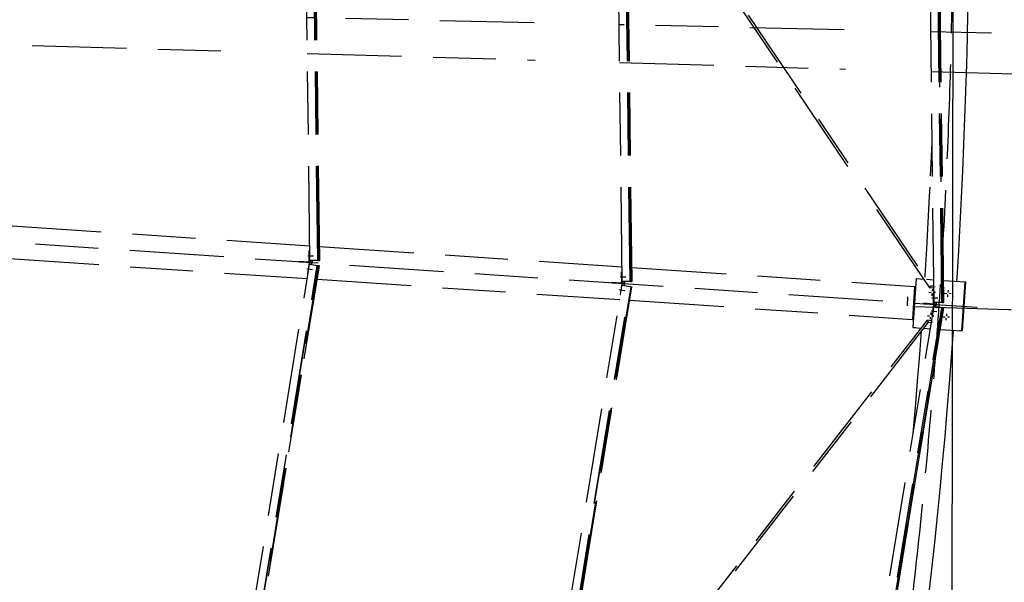
# Model space of a CAD drawing. Units: centimetres. Extents: x -7971 to 168200, y 0 to 118818.
# Drawn here: x 49860 to 56120, y 65804 to 69381 of the extents above; entities that cross this region are included whole.
import ezdxf

# ---------------------------------------------------------------- set-up
doc = ezdxf.new("R2010")
doc.units = ezdxf.units.CM
doc.header["$LTSCALE"] = 100
doc.header["$MEASUREMENT"] = 0
doc.linetypes.add('XKITLINE06', pattern=[7, 3, -1, 2, -1])
doc.layers.add('P04', color=3, linetype='Continuous')
doc.styles.add('XTEEL', font='ROMANS.SHX', dxfattribs={"width": 0.85})
doc.dimstyles.new('TRAÇO-TRAÇO', dxfattribs={"dimscale": 200, "dimtxt": 2.5, "dimasz": 1.5, "dimexe": 1, "dimexo": 0, "dimgap": 1, "dimtad": 1, "dimdec": 0, "dimzin": 0, "dimdsep": 46, "dimtxsty": 'XTEEL', "dimblk1": 'OBLIQUE', "dimblk2": 'OBLIQUE', "dimsah": 1, "dimcen": 1, "dimclrd": 1, "dimclre": 1, "dimclrt": 4, "dimazin": 0, "dimtfac": 1, "dimtdec": 0, "dimtix": 1, "dimtmove": 2, "dimatfit": 3, "dimfxl": 2, "dimtolj": 1, "dimtzin": 0, "dimarcsym": 0})

# ---------------------------------------------------------------- blocks, each defined once
blk = doc.blocks.new('_Oblique')
at = {"color": 0, "linetype": 'ByBlock', "lineweight": -2}
blk.add_line((-0.5, -0.5), (0.5, 0.5), dxfattribs=at)
blk = doc.blocks.new('*D25')
at = {"color": 1, "lineweight": -2, "transparency": 16777216}
blk.add_arc((16779.3, 70187.4), 30972.6, 309.66091, 323.45219, dxfattribs=at)
at = {"layer": 'Defpoints', "color": 0, "transparency": 16777216}
for p in [(16779.3, 70187.4), (16779.3, 70187.4), (38394.8, 48004.7), (36547.5, 46343.4), (53947.3, 42636.5)]:
    blk.add_point(p, dxfattribs=at)
at = {"color": 1, "lineweight": -2, "transparency": 16777216, "xscale": 300, "yscale": 300, "zscale": 300}
for p, rotation in [((41661.5, 51743.4), 53.45218692425708), ((36547.4, 46343.6), 219.6609054752568)]:
    blk.add_blockref('_Oblique', p, dxfattribs=dict(at, rotation=rotation))
at = {"color": 4, "transparency": 16777216, "insert": (38940.4, 49198.9), "char_height": 500, "attachment_point": 5, "rotation": 46.55655, "style": 'XTEEL'}
blk.add_mtext('\\A1;6227', dxfattribs=at)
blk = doc.blocks.new('*D26')
at = {"color": 1, "lineweight": -2, "transparency": 16777216}
blk.add_arc((16779.3, 70187.4), 44265.1, 351.34747, 359.88777, dxfattribs=at)
at = {"layer": 'Defpoints', "color": 0, "transparency": 16777216}
for p in [(43737.9, 70134.6), (73125.7, 70077), (30998.6, 68023.6), (60817.4, 65709.7), (62517.9, 63227.2)]:
    blk.add_point(p, dxfattribs=at)
at = {"color": 1, "lineweight": -2, "transparency": 16777216, "xscale": 300, "yscale": 300, "zscale": 300}
for p, rotation in [((61044.3, 70100.7), 89.88776531366938), ((60540.6, 63528.1), 261.347466152061)]:
    blk.add_blockref('_Oblique', p, dxfattribs=dict(at, rotation=rotation))
at = {"color": 4, "transparency": 16777216, "insert": (60466.3, 66839.4), "char_height": 500, "attachment_point": 5, "rotation": 85.61762, "style": 'XTEEL'}
blk.add_mtext('\\A1;5815', dxfattribs=at)
blk = doc.blocks.new('*D27')
at = {"color": 1, "lineweight": -2, "transparency": 16777216}
blk.add_arc((16779.3, 70187.4), 44265.1, 345.26193, 351.34747, dxfattribs=at)
at = {"layer": 'Defpoints', "color": 0, "transparency": 16777216}
for p in [(30998.6, 68023.6), (41618.9, 63653.2), (62517.9, 63227.2), (59959.9, 60448.7), (61522.3, 58417.5)]:
    blk.add_point(p, dxfattribs=at)
at = {"color": 1, "lineweight": -2, "transparency": 16777216, "xscale": 300, "yscale": 300, "zscale": 300}
for p, rotation in [((60540.7, 63528.1), 81.34746615206093), ((59588.1, 58926.3), 255.2619286895193)]:
    blk.add_blockref('_Oblique', p, dxfattribs=dict(at, rotation=rotation))
at = {"color": 4, "transparency": 16777216, "insert": (59684.9, 61305.8), "char_height": 500, "attachment_point": 5, "rotation": 78.3047, "style": 'XTEEL'}
blk.add_mtext('\\A1;4144', dxfattribs=at)
blk = doc.blocks.new('*D28')
at = {"color": 1, "lineweight": -2, "transparency": 16777216}
blk.add_arc((16779.3, 70187.4), 44265.3, 334.33721, 345.26193, dxfattribs=at)
at = {"layer": 'Defpoints', "color": 0, "transparency": 16777216}
for p in [(16779.3, 70187.4), (41618.9, 63653.2), (61522.3, 58417.5), (57815.2, 53590.1), (58481, 50151.1)]:
    blk.add_point(p, dxfattribs=at)
at = {"color": 1, "lineweight": -2, "transparency": 16777216, "xscale": 300, "yscale": 300, "zscale": 300}
for p, rotation in [((59588.2, 58926.3), 75.26192868951921), ((56678.2, 51017.3), 244.3372133622306)]:
    blk.add_blockref('_Oblique', p, dxfattribs=dict(at, rotation=rotation))
at = {"color": 4, "transparency": 16777216, "insert": (57899.5, 55057.8), "char_height": 500, "attachment_point": 5, "rotation": 69.79957, "style": 'XTEEL'}
blk.add_mtext('\\A1;7439', dxfattribs=at)
blk = doc.blocks.new('*D29')
at = {"color": 1, "lineweight": -2, "transparency": 16777216}
blk.add_arc((16779.3, 70187.4), 44265.6, 323.45219, 334.33721, dxfattribs=at)
at = {"layer": 'Defpoints', "color": 0, "transparency": 16777216}
for p in [(16779.3, 70187.4), (16779.3, 70187.4), (58481, 50151.1), (53937.5, 46130.8), (53947.3, 42636.5)]:
    blk.add_point(p, dxfattribs=at)
at = {"color": 1, "lineweight": -2, "transparency": 16777216, "xscale": 300, "yscale": 300, "zscale": 300}
for p, rotation in [((56678.5, 51017.1), 64.3372133622305), ((52340.6, 43827.5), 233.4521869242571)]:
    blk.add_blockref('_Oblique', p, dxfattribs=dict(at, rotation=rotation))
at = {"color": 4, "transparency": 16777216, "insert": (54295.1, 47551.7), "char_height": 500, "attachment_point": 5, "rotation": 58.8947, "style": 'XTEEL'}
blk.add_mtext('\\A1;7412', dxfattribs=at)
blk = doc.blocks.new('*D68')
at = {"color": 1, "lineweight": -2, "transparency": 16777216}
for p, q in [((55794.3, 70123.5), (55772.8, 59136.9)), ((64793.9, 69923.9), (64772.8, 59119.3)), ((64773.2, 59319.3), (55773.2, 59336.9))]:
    blk.add_line(p, q, dxfattribs=at)
at = {"layer": 'Defpoints', "color": 0, "transparency": 16777216}
for p in [(55794.3, 70123.5), (64793.9, 69923.9), (55773.2, 59336.9)]:
    blk.add_point(p, dxfattribs=at)
at = {"color": 1, "lineweight": -2, "transparency": 16777216, "xscale": 300, "yscale": 300, "zscale": 300}
for p, rotation in [((55773.2, 59336.9), 179.8879079964351), ((64773.2, 59319.3), 359.8879079964352)]:
    blk.add_blockref('_Oblique', p, dxfattribs=dict(at, rotation=rotation))
at = {"color": 4, "transparency": 16777216, "insert": (60274.1, 59778.1), "char_height": 500, "attachment_point": 5, "rotation": 359.88791, "style": 'XTEEL'}
blk.add_mtext('\\A1;5X1800=9000', dxfattribs=at)

msp = doc.modelspace()

# ---------------------------------------------------------------- linework, layer by layer
at = {"layer": 'P04', "color": 8, "linetype": 'XKITLINE06', "ltscale": 2}
for p, q in [((55673.7, 67583.5), (55597.6, 73750.3)), ((55723.4, 67583.7), (55647.3, 73750.6)), ((55649, 73750.6), (55725.1, 67583.7)), ((55732.4, 67583.7), (55656.3, 73750.6)), ((55734.4, 67583.7), (55658.3, 73750.6)), ((55736.1, 67583.7), (55660, 73750.6)), ((53691.3, 67717.1), (53619.1, 73568.3)), ((53741.1, 67717.2), (53668.9, 73568.5)), ((53742.8, 67717.2), (53670.5, 73568.5)), ((51705, 67850.7), (51636.6, 73385.7)), ((51754.7, 67850.8), (51686.4, 73385.9)), ((51756.4, 67850.8), (51688.1, 73385.9)), ((51763.6, 67850.9), (51729.6, 70612.5)), ((51765.6, 67850.9), (51731.5, 70612.5)), ((51767.3, 67850.9), (51733.2, 70612.5)), ((53707.5, 70571.1), (55125.2, 68470.5)), ((55125.5, 68448.2), (53707.8, 70548.7)), ((53750, 67717.3), (53715.2, 70537.7)), ((53752, 67717.3), (53717.2, 70534.7)), ((53753.7, 67717.3), (53718.9, 70532.2)), ((55885, 69264.6), (55888.6, 69433.9)), ((53131.7, 69361), (51685.9, 69393.7)), ((55102.5, 69316.6), (53671.2, 69348.9)), ((65836.5, 69074.3), (55652.5, 69304.1)), ((55880.7, 69095.5), (55885, 69264.6)), ((49939.1, 69217.2), (51141.9, 69182.3)), ((51688.7, 69166.4), (53136.7, 69124.2)), ((53674.1, 69108.6), (55109.2, 69066.9)), ((55655.6, 69051), (65120.4, 68775.8)), ((55875.6, 68926.3), (55880.7, 69095.5)), ((55869.8, 68757.1), (55875.6, 68926.3)), ((55863.2, 68588), (55869.8, 68757.1)), ((55660.4, 68596.3), (55661, 68612.4)), ((55653.1, 68428.1), (55660.4, 68596.3)), ((55855.9, 68418.9), (55863.2, 68588)), ((55651.3, 68388.7), (55653.1, 68428.1)), ((43575.2, 68385.1), (56163.5, 67538.5)), ((55847.9, 68249.9), (55855.9, 68418.9)), ((55645.9, 67677), (55218.4, 68310.5)), ((55233.1, 68310.7), (55652.3, 67689.6)), ((55645.1, 68259.9), (55647.8, 68315.8)), ((55636.4, 68091.8), (55645.1, 68259.9)), ((55839.1, 68080.9), (55847.9, 68249.9)), ((49779.9, 68072.6), (51703.8, 67943.2)), ((55627, 67923.7), (55636.4, 68091.8)), ((55829.7, 67911.9), (55839.1, 68080.9)), ((51766.2, 67939), (53690.2, 67809.6)), ((55616.9, 67755.6), (55627, 67923.7)), ((49764.3, 67864.1), (51688.1, 67734.7)), ((51691, 67880.6), (51722.6, 67881)), ((51696.5, 67880.3), (51728.1, 67880.6)), ((51701.3, 67841), (51700.5, 67911)), ((51700.5, 67911), (51704.2, 67911)), ((55819.5, 67743), (55829.7, 67911.9)), ((50634.3, 61294.4), (51703.1, 67826.3)), ((50683.2, 61285.1), (51752.3, 67818.6)), ((50684.9, 61284.8), (51754, 67818.4)), ((51227.6, 64556.8), (51761.1, 67817.3)), ((51763.1, 67817), (51229.6, 64556.5)), ((51231.2, 64556.2), (51764.8, 67816.7)), ((51639.4, 67840.4), (51639.7, 67845.1)), ((51721.7, 67834.8), (51639.4, 67840.4)), ((51639.7, 67845.1), (51722, 67839.6)), ((51679.3, 67837.7), (51679.6, 67842.4)), ((51685.2, 67798.4), (51716.5, 67793.8)), ((51690.6, 67798), (51721.9, 67793.4)), ((51700.9, 67836.2), (51690.8, 67767)), ((51705.6, 67835.6), (51700.9, 67836.2)), ((51701.3, 67841), (51706, 67841)), ((51703.1, 67826.3), (51754, 67818.4)), ((51704.2, 67826.1), (51705.6, 67835.6)), ((51756.4, 67850.8), (51705, 67850.7)), ((51718.2, 67834.7), (51705.6, 67835.6)), ((51706, 67841), (51705.9, 67850.7)), ((51718.6, 67840.2), (51706, 67841)), ((51709.1, 67835.7), (51709.4, 67840.4)), ((51713.5, 67835), (51713.6, 67835.4)), ((51713.6, 67835.4), (51718.2, 67834.7)), ((51713.9, 67840.5), (51713.9, 67840.1)), ((51713.9, 67840.1), (51718.6, 67840.2)), ((51716.7, 67824.2), (51718.2, 67834.7)), ((51718.5, 67850.7), (51718.6, 67840.2)), ((51721.7, 67834.8), (51722, 67839.6)), ((51754, 67818.4), (51761.1, 67817.3)), ((51756.4, 67850.8), (51763.6, 67850.9)), ((51761.1, 67817.3), (51764.8, 67816.7)), ((51767.3, 67850.9), (51763.6, 67850.9)), ((53752.6, 67805.4), (55549.8, 67684.5)), ((51690.8, 67767), (51693.4, 67766.6)), ((53677.4, 67747), (53709, 67747.4)), ((53682.8, 67746.7), (53714.4, 67747)), ((53687.6, 67707.4), (53686.9, 67777.4)), ((53686.9, 67777.4), (53690.6, 67777.4)), ((55540.4, 67423.7), (55561.2, 67735)), ((55540.5, 67423.8), (55561.3, 67735.1)), ((55561.2, 67735), (55561.2, 67735.1)), ((55561.2, 67735.1), (55561.3, 67735.1)), ((55561.2, 67735), (55561.3, 67735)), ((55561.3, 67735.1), (55608.8, 67732)), ((55616.1, 67743.3), (55616.9, 67755.6)), ((55817.8, 67718), (55819.5, 67743)), ((51750.7, 67730.5), (53674.5, 67601.1)), ((52559.7, 60787.9), (53689.5, 67692.7)), ((52608.6, 60778.6), (53738.7, 67685)), ((52610.2, 60778.3), (53740.3, 67684.8)), ((53200.8, 64342.4), (53747.5, 67683.7)), ((53749.5, 67683.4), (53203.3, 64345.7)), ((53205.5, 64348.5), (53751.1, 67683.1)), ((53625.7, 67706.8), (53626, 67711.5)), ((53708, 67701.2), (53625.7, 67706.8)), ((53626, 67711.5), (53708.4, 67706)), ((53665.6, 67704.1), (53666, 67708.8)), ((53687.3, 67702.6), (53677.2, 67633.4)), ((53692, 67702), (53687.3, 67702.6)), ((53687.6, 67707.4), (53692.4, 67707.4)), ((53689.5, 67692.7), (53740.3, 67684.8)), ((53690.6, 67692.5), (53692, 67702)), ((53742.8, 67717.2), (53691.3, 67717.1)), ((53704.6, 67701.1), (53692, 67702)), ((53692.4, 67707.4), (53692.3, 67717.1)), ((53705, 67706.6), (53692.4, 67707.4)), ((53695.4, 67702.1), (53695.7, 67706.8)), ((53699.9, 67701.8), (53704.6, 67701.1)), ((53699.9, 67701.4), (53699.9, 67701.8)), ((53700.2, 67706.9), (53700.2, 67706.5)), ((53700.2, 67706.5), (53705, 67706.6)), ((53703.1, 67690.6), (53704.6, 67701.1)), ((53704.9, 67717.1), (53705, 67706.6)), ((53708, 67701.2), (53708.4, 67706)), ((53740.3, 67684.8), (53747.5, 67683.7)), ((53742.8, 67717.2), (53750, 67717.3)), ((53747.5, 67683.7), (53751.1, 67683.1)), ((53753.7, 67717.3), (53750, 67717.3)), ((55549.8, 67684.5), (55535.7, 67476)), ((55624.4, 67730.9), (55671.9, 67727.8)), ((55646.2, 67678.4), (55645.9, 67677)), ((55645.9, 67677), (55672.5, 67677.4)), ((55648.2, 67682.7), (55646.2, 67678.4)), ((55650.7, 67687.3), (55648.2, 67682.7)), ((55652.3, 67689.6), (55650.7, 67687.3)), ((55652.3, 67689.6), (55652.8, 67689.6)), ((55652.8, 67689.6), (55672.4, 67689.8)), ((55680.8, 67683.6), (55678.8, 67683.6)), ((55734.3, 67723.6), (55871.1, 67714.5)), ((55850.4, 67403.2), (55871.1, 67714.5)), ((55872.3, 67714.4), (55851.6, 67403.1)), ((55872.5, 67714.3), (55851.8, 67403)), ((55871.1, 67714.5), (55872.3, 67714.4)), ((55872.3, 67714.4), (55872.5, 67714.4)), ((55872.3, 67714.3), (55872.5, 67714.3)), ((55872.5, 67714.4), (55872.5, 67714.3)), ((53671.6, 67664.8), (53702.8, 67660.2)), ((53677, 67664.4), (53708.2, 67659.8)), ((53677.2, 67633.4), (53679.7, 67633)), ((55505.3, 67619.4), (55501.5, 67562.4)), ((55505.3, 67619.4), (55501.5, 67562.4)), ((55505.3, 67619.4), (55501.5, 67562.4)), ((55505.3, 67619.4), (55501.5, 67562.4)), ((55505.3, 67619.4), (55501.5, 67562.4)), ((55640.6, 67648.7), (55654.6, 67647.7)), ((55659.8, 67613.4), (55691.4, 67613.8)), ((55660.2, 67626.3), (55661.1, 67640.3)), ((55663, 67668.2), (55662, 67654.3)), ((55665.2, 67613.1), (55696.8, 67613.5)), ((55682.5, 67645.9), (55668.6, 67646.8)), ((55670, 67573.8), (55669.2, 67643.8)), ((55669.2, 67643.8), (55672.9, 67643.8)), ((55740.4, 67642), (55754.3, 67641.1)), ((55759.9, 67619.7), (55760.9, 67633.6)), ((55762.7, 67661.6), (55761.8, 67647.6)), ((55782.3, 67639.2), (55768.3, 67640.2)), ((53737, 67596.9), (55535.7, 67476)), ((55166.5, 64464), (55672.9, 67559.1)), ((55215.6, 64456), (55722, 67551)), ((55723.7, 67550.8), (55217.2, 64455.7)), ((55224.4, 64454.6), (55730.8, 67549.6)), ((55732.8, 67549.3), (55226.4, 64454.2)), ((55228, 64454), (55734.5, 67549)), ((55543.1, 67585), (55551.1, 67584.4)), ((55544.1, 67600.9), (55552.2, 67600.4)), ((55549.5, 67558.5), (62955.3, 67317.4)), ((55608.1, 67573.2), (55608.4, 67577.9)), ((55648, 67570.5), (55608.1, 67573.2)), ((55648.3, 67575.2), (55608.4, 67577.9)), ((55648, 67570.5), (55648.3, 67575.2)), ((55677.8, 67568.5), (55648, 67570.5)), ((55678.1, 67573.3), (55648.3, 67575.2)), ((55669.7, 67569.1), (55659.6, 67499.8)), ((55674.4, 67568.4), (55669.7, 67569.1)), ((55670, 67573.8), (55674.7, 67573.9)), ((55672.9, 67559.1), (55734.5, 67549)), ((55673, 67559.1), (55674.4, 67568.4)), ((55723.4, 67583.7), (55673.7, 67583.5)), ((55687, 67567.5), (55674.4, 67568.4)), ((55674.7, 67573.9), (55674.6, 67583.5)), ((55687.3, 67573), (55674.7, 67573.9)), ((55677.8, 67568.5), (55678.1, 67573.3)), ((55677.8, 67568.5), (55690.4, 67567.7)), ((55678.1, 67573.3), (55690.7, 67572.4)), ((55682.2, 67567.8), (55682.3, 67568.2)), ((55682.3, 67568.2), (55687, 67567.5)), ((55682.6, 67573), (55682.6, 67573.3)), ((55682.7, 67573), (55687.3, 67573)), ((55685.4, 67557), (55687, 67567.5)), ((55687.2, 67583.6), (55687.3, 67573)), ((55690.4, 67567.7), (55690.7, 67572.4)), ((55725.1, 67583.7), (55723.4, 67583.7)), ((55725.1, 67583.7), (55732.4, 67583.7)), ((55734.4, 67583.7), (55732.4, 67583.7)), ((55736.1, 67583.7), (55734.4, 67583.7)), ((55630.6, 67499), (55644.6, 67498.1)), ((55650.2, 67476.6), (55651.1, 67490.6)), ((55653, 67518.6), (55652.1, 67504.6)), ((55654.4, 67531.1), (55685.7, 67526.5)), ((55672.5, 67496.2), (55658.6, 67497.1)), ((55659.6, 67499.8), (55663.1, 67499.3)), ((55659.9, 67530.7), (55691.1, 67526.1)), ((55730.4, 67492.4), (55744.4, 67491.4)), ((55750, 67470), (55750.9, 67484)), ((55752.8, 67511.9), (55751.8, 67498)), ((55772.3, 67489.6), (55758.4, 67490.5)), ((55636.8, 67457.1), (53187.3, 64305.1)), ((53191.5, 64330.4), (55631.6, 67470.6)), ((55557.8, 67422.6), (55540.4, 67423.7)), ((55540.5, 67423.8), (55592.6, 67420.4)), ((55557.8, 67422.7), (55557.8, 67422.6)), ((55607.4, 67419.4), (55649.6, 67416.6)), ((55631.6, 67470.6), (55631.8, 67469.1)), ((55657.7, 67466.3), (55631.6, 67470.6)), ((55631.8, 67469.1), (55633.3, 67464.6)), ((55633.3, 67464.6), (55635.4, 67459.6)), ((55635.4, 67459.6), (55636.8, 67457.1)), ((55636.8, 67457.1), (55637.3, 67457)), ((55655.7, 67454), (55637.3, 67457)), ((55665, 67459), (55663, 67459.4)), ((55582, 67251.8), (55593, 67400.8)), ((55712.1, 67412.4), (55850.4, 67403.2)), ((55784.4, 67236.4), (55796.8, 67405.2)), ((55796.8, 67405.2), (55797, 67406.7)), ((55834.4, 67404.2), (55834.4, 67404.3)), ((55851.8, 67403), (55834.4, 67404.2)), ((55851.6, 67403.1), (55850.4, 67403.2)), ((55569, 67083.9), (55582, 67251.8)), ((55771.3, 67067.7), (55784.4, 67236.4)), ((55555.2, 66916.1), (55569, 67083.9)), ((55757.4, 66899), (55771.3, 67067.7)), ((55541.1, 66753.3), (55555.2, 66916.1)), ((55742.9, 66730.4), (55757.4, 66899)), ((55727.5, 66561.9), (55742.9, 66730.4)), ((55711.5, 66393.4), (55727.5, 66561.9)), ((55694.7, 66225), (55711.5, 66393.4)), ((55677.2, 66056.7), (55694.7, 66225)), ((55659, 65888.4), (55677.2, 66056.7)), ((55640, 65720.2), (55659, 65888.4))]:
    msp.add_line(p, q, dxfattribs=at)
msp.add_arc((16779.3, 70187.4), 39015, 351.34746, 359.88776, dxfattribs=at)

# ---------------------------------------------------------------- dimensions: what is measured, and where the dimension line sits
for base, line1, line2, text, picture, middle in [((60817.4, 65709.7), ((62517.9, 63227.2), (30998.6, 68023.6)), ((43737.9, 70134.6), (73125.7, 70077)), '5815', '*D26', (60466.3, 66839.4)), ((38394.8, 48004.7), ((53947.3, 42636.5), (16779.3, 70187.4)), ((36547.5, 46343.4), (16779.3, 70187.4)), '6227', '*D25', (38940.4, 49198.9)), ((57815.2, 53590.1), ((58481, 50151.1), (16779.3, 70187.4)), ((61522.3, 58417.5), (41618.9, 63653.2)), '7439', '*D28', (57899.5, 55057.8)), ((53937.5, 46130.8), ((53947.3, 42636.5), (16779.3, 70187.4)), ((58481, 50151.1), (16779.3, 70187.4)), '7412', '*D29', (54295.1, 47551.7)), ((59959.9, 60448.7), ((61522.3, 58417.5), (41618.9, 63653.2)), ((62517.9, 63227.2), (30998.6, 68023.6)), '4144', '*D27', (59684.9, 61305.8))]:
    dim = msp.add_angular_dim_2l(base=base, line1=line1, line2=line2, text=text, dimstyle='TRAÇO-TRAÇO')
    dim.commit()
    dim.dimension.update_dxf_attribs({"geometry": picture, "text_midpoint": middle})
dim = msp.add_linear_dim(base=(55773.2, 59336.9), p1=(64793.9, 69923.9), p2=(55794.3, 70123.5), angle=359.88791, text='5X1800=<>', dimstyle='TRAÇO-TRAÇO', override={"dimtmove": 1})
dim.commit()
dim.dimension.update_dxf_attribs({"geometry": '*D68', "text_midpoint": (60274.1, 59778.1)})

doc.saveas('drawing.dxf')
